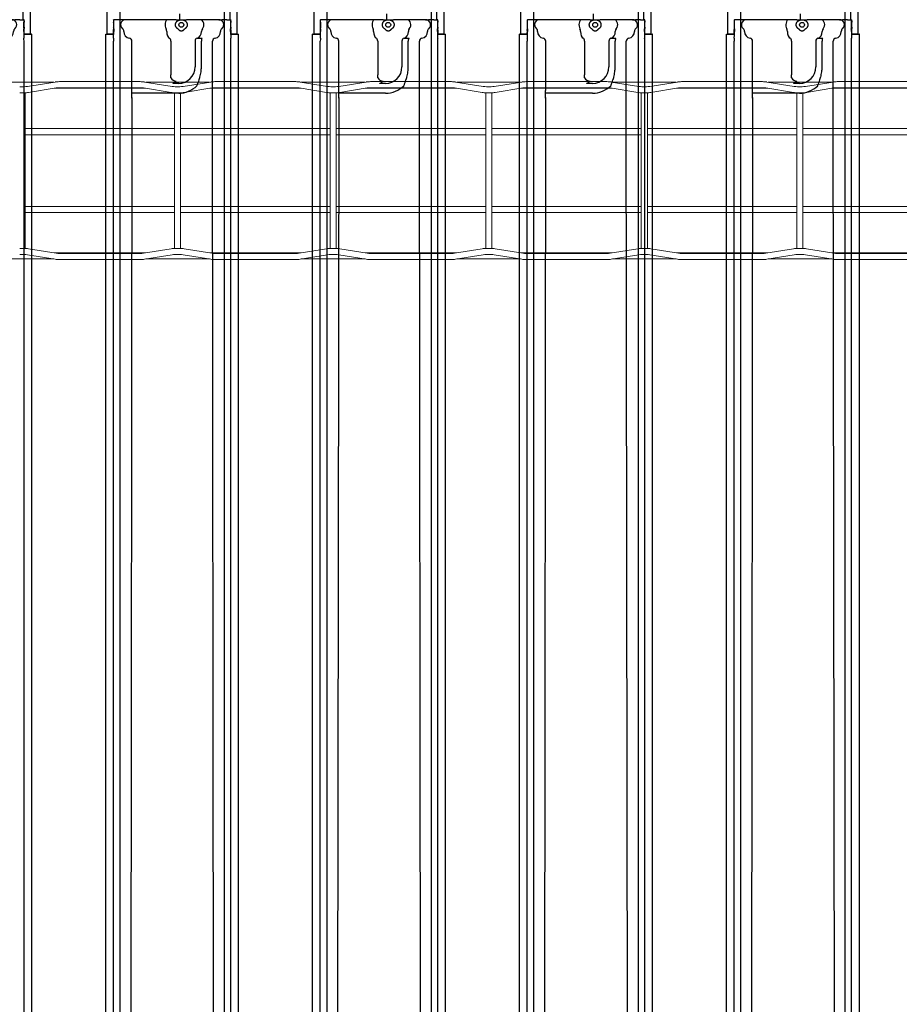
# Model space of a CAD drawing. Units: inches. Extents: x -1439 to 7832, y -2010 to 3394.
# Drawn here: x -564 to 2, y -1304 to -672 of the extents above; entities that cross this region are included whole.
import ezdxf

# ---------------------------------------------------------------- set-up
doc = ezdxf.new("R2010")
doc.units = ezdxf.units.IN
doc.header["$LTSCALE"] = 20
doc.header["$MEASUREMENT"] = 0
for name, color, linetype in [('cable_tray', 7, 'Continuous'), ('fd_4_manifold_top$0$module_top', 7, 'Continuous'), ('modules_hor', 7, 'Continuous'), ('modules_ver_real', 7, 'Continuous')]:
    doc.layers.add(name, color=color, linetype=linetype)
doc.layers.get('0').off()

# ---------------------------------------------------------------- blocks, each defined once
blk = doc.blocks.new('A$C28E17F7A')
at = {"color": 7, "linetype": 'Continuous', "lineweight": 15}
for p, q in [((28.481, 4.486), (26.869, 4.486)), ((28.514, 4.491), (27.816, 4.379)), ((30.667, 4.5), (28.62, 4.5)), ((31.471, 4.379), (30.774, 4.491)), ((32.418, 4.486), (30.806, 4.486)), ((32.451, 4.491), (31.753, 4.379)), ((34.604, 4.5), (32.557, 4.5)), ((35.408, 4.379), (34.711, 4.491)), ((36.355, 4.486), (34.743, 4.486)), ((36.388, 4.491), (35.69, 4.379)), ((38.541, 4.5), (36.494, 4.5)), ((39.345, 4.379), (38.648, 4.491)), ((40.292, 4.486), (38.68, 4.486)), ((40.325, 4.491), (39.627, 4.379)), ((42.478, 4.5), (40.431, 4.5)), ((43.282, 4.379), (42.585, 4.491)), ((44.229, 4.486), (42.617, 4.486)), ((44.262, 4.491), (43.564, 4.379)), ((46.415, 4.5), (44.368, 4.5)), ((47.219, 4.379), (46.522, 4.491)), ((48.166, 4.486), (46.554, 4.486)), ((48.199, 4.491), (47.501, 4.379)), ((50.352, 4.5), (48.305, 4.5)), ((27.734, 4.372), (27.616, 4.372)), ((27.84, 4.227), (28.538, 4.34)), ((28.494, 4.333), (30.794, 4.333)), ((28.62, 4.346), (30.667, 4.346)), ((30.749, 4.34), (31.447, 4.227)), ((31.671, 4.372), (31.553, 4.372)), ((31.777, 4.227), (32.475, 4.34)), ((32.431, 4.333), (34.731, 4.333)), ((32.557, 4.346), (34.604, 4.346)), ((34.686, 4.34), (35.384, 4.227)), ((35.608, 4.372), (35.49, 4.372)), ((35.714, 4.227), (36.412, 4.34)), ((36.368, 4.333), (38.668, 4.333)), ((36.494, 4.346), (38.541, 4.346)), ((38.623, 4.34), (39.321, 4.227)), ((39.545, 4.372), (39.427, 4.372)), ((39.651, 4.227), (40.349, 4.34)), ((40.305, 4.333), (42.605, 4.333)), ((40.431, 4.346), (42.478, 4.346)), ((42.56, 4.34), (43.258, 4.227)), ((43.482, 4.372), (43.364, 4.372)), ((43.588, 4.227), (44.286, 4.34)), ((44.242, 4.333), (46.542, 4.333)), ((44.368, 4.346), (46.415, 4.346)), ((46.497, 4.34), (47.195, 4.227)), ((47.419, 4.372), (47.301, 4.372)), ((47.526, 4.227), (48.223, 4.34)), ((48.179, 4.333), (50.479, 4.333)), ((48.305, 4.346), (50.352, 4.346)), ((27.616, 4.219), (27.734, 4.219)), ((27.752, 3.904), (27.752, 4.219)), ((31.535, 4.219), (31.535, 3.904)), ((31.553, 4.219), (31.671, 4.219)), ((31.689, 3.904), (31.689, 4.219)), ((35.472, 4.219), (35.472, 3.904)), ((35.49, 4.219), (35.608, 4.219)), ((35.626, 3.904), (35.626, 4.219)), ((39.409, 4.219), (39.409, 3.904)), ((39.427, 4.219), (39.545, 4.219)), ((39.563, 3.904), (39.563, 4.219)), ((43.346, 4.219), (43.346, 3.904)), ((43.364, 4.219), (43.482, 4.219)), ((43.5, 3.904), (43.5, 4.219)), ((47.283, 4.219), (47.283, 3.904)), ((47.301, 4.219), (47.419, 4.219)), ((47.437, 3.904), (47.437, 4.219)), ((27.752, 0.596), (27.752, 3.904)), ((31.535, 3.904), (31.535, 0.596)), ((31.689, 0.596), (31.689, 3.904)), ((35.472, 3.904), (35.472, 0.596)), ((35.626, 0.596), (35.626, 3.904)), ((39.409, 3.904), (39.409, 0.596)), ((39.563, 0.596), (39.563, 3.904)), ((43.346, 3.904), (43.346, 0.596)), ((43.5, 0.596), (43.5, 3.904)), ((47.283, 3.904), (47.283, 0.596)), ((47.437, 0.596), (47.437, 3.904)), ((31.535, 3.311), (27.752, 3.311)), ((35.472, 3.311), (31.689, 3.311)), ((39.409, 3.311), (35.626, 3.311)), ((43.346, 3.311), (39.563, 3.311)), ((47.283, 3.311), (43.5, 3.311)), ((51.22, 3.311), (47.437, 3.311)), ((27.752, 3.157), (31.535, 3.157)), ((31.689, 3.157), (35.472, 3.157)), ((35.626, 3.157), (39.409, 3.157)), ((39.563, 3.157), (43.346, 3.157)), ((43.5, 3.157), (47.283, 3.157)), ((47.437, 3.157), (51.22, 3.157)), ((31.535, 1.343), (27.752, 1.343)), ((35.472, 1.343), (31.689, 1.343)), ((39.409, 1.343), (35.626, 1.343)), ((43.346, 1.343), (39.563, 1.343)), ((47.283, 1.343), (43.5, 1.343)), ((51.22, 1.343), (47.437, 1.343)), ((27.752, 1.189), (31.535, 1.189)), ((31.689, 1.189), (35.472, 1.189)), ((35.626, 1.189), (39.409, 1.189)), ((39.563, 1.189), (43.346, 1.189)), ((43.5, 1.189), (47.283, 1.189)), ((47.437, 1.189), (51.22, 1.189)), ((27.752, 0.281), (27.752, 0.596)), ((31.535, 0.596), (31.535, 0.281)), ((31.689, 0.281), (31.689, 0.596)), ((35.472, 0.596), (35.472, 0.281)), ((35.626, 0.281), (35.626, 0.596)), ((39.409, 0.596), (39.409, 0.281)), ((39.563, 0.281), (39.563, 0.596)), ((43.346, 0.596), (43.346, 0.281)), ((43.5, 0.281), (43.5, 0.596)), ((47.283, 0.596), (47.283, 0.281)), ((47.437, 0.281), (47.437, 0.596)), ((27.734, 0.281), (27.616, 0.281)), ((28.538, 0.16), (27.84, 0.273)), ((31.447, 0.273), (30.749, 0.16)), ((31.671, 0.281), (31.553, 0.281)), ((32.475, 0.16), (31.777, 0.273)), ((35.384, 0.273), (34.686, 0.16)), ((35.608, 0.281), (35.49, 0.281)), ((36.412, 0.16), (35.714, 0.273)), ((39.321, 0.273), (38.623, 0.16)), ((39.545, 0.281), (39.427, 0.281)), ((40.349, 0.16), (39.651, 0.273)), ((43.258, 0.273), (42.56, 0.16)), ((43.482, 0.281), (43.364, 0.281)), ((44.286, 0.16), (43.588, 0.273)), ((47.195, 0.273), (46.497, 0.16)), ((47.419, 0.281), (47.301, 0.281)), ((48.223, 0.16), (47.526, 0.273)), ((26.869, 0.014), (28.481, 0.014)), ((27.616, 0.128), (27.734, 0.128)), ((27.816, 0.121), (28.514, 0.009)), ((30.794, 0.167), (28.494, 0.167)), ((30.667, 0.154), (28.62, 0.154)), ((28.62, 0), (30.667, 0)), ((30.774, 0.009), (31.471, 0.121)), ((30.806, 0.014), (32.418, 0.014)), ((31.553, 0.128), (31.671, 0.128)), ((31.753, 0.121), (32.451, 0.009)), ((34.731, 0.167), (32.431, 0.167)), ((34.604, 0.154), (32.557, 0.154)), ((32.557, 0), (34.604, 0)), ((34.711, 0.009), (35.408, 0.121)), ((34.743, 0.014), (36.355, 0.014)), ((35.49, 0.128), (35.608, 0.128)), ((35.69, 0.121), (36.388, 0.009)), ((38.668, 0.167), (36.368, 0.167)), ((38.541, 0.154), (36.494, 0.154)), ((36.494, 0), (38.541, 0)), ((38.648, 0.009), (39.345, 0.121)), ((38.68, 0.014), (40.292, 0.014)), ((39.427, 0.128), (39.545, 0.128)), ((39.627, 0.121), (40.325, 0.009)), ((42.605, 0.167), (40.305, 0.167)), ((42.478, 0.154), (40.431, 0.154)), ((40.431, 0), (42.478, 0)), ((42.585, 0.009), (43.282, 0.121)), ((42.617, 0.014), (44.229, 0.014)), ((43.364, 0.128), (43.482, 0.128)), ((43.564, 0.121), (44.262, 0.009)), ((46.542, 0.167), (44.242, 0.167)), ((46.415, 0.154), (44.368, 0.154)), ((44.368, 0), (46.415, 0)), ((46.522, 0.009), (47.219, 0.121)), ((46.554, 0.014), (48.166, 0.014)), ((47.301, 0.128), (47.419, 0.128)), ((47.501, 0.121), (48.199, 0.009)), ((50.479, 0.167), (48.179, 0.167)), ((50.352, 0.154), (48.305, 0.154)), ((48.305, 0), (50.352, 0))]:
    blk.add_line(p, q, dxfattribs=at)
for centre, radius, start, end in [((28.62, 3.835), 0.665, 90, 99.1856), ((30.667, 3.835), 0.665, 80.8144, 90), ((32.557, 3.835), 0.665, 90, 99.1856), ((34.604, 3.835), 0.665, 80.8144, 90), ((36.494, 3.835), 0.665, 90, 99.1856), ((38.541, 3.835), 0.665, 80.8144, 90), ((40.431, 3.835), 0.665, 90, 99.1856), ((42.478, 3.835), 0.665, 80.8144, 90), ((44.368, 3.835), 0.665, 90, 99.1856), ((46.415, 3.835), 0.665, 80.8144, 90), ((48.305, 3.835), 0.665, 90, 99.1856), ((27.734, 4.884), 0.512, 270, 279.1856), ((28.62, 3.835), 0.512, 90, 99.1856), ((30.667, 3.835), 0.512, 80.8144, 90), ((31.553, 4.884), 0.512, 260.8144, 270), ((31.671, 4.884), 0.512, 270, 279.1856), ((32.557, 3.835), 0.512, 90, 99.1856), ((34.604, 3.835), 0.512, 80.8144, 90), ((35.49, 4.884), 0.512, 260.8144, 270), ((35.608, 4.884), 0.512, 270, 279.1856), ((36.494, 3.835), 0.512, 90, 99.1856), ((38.541, 3.835), 0.512, 80.8144, 90), ((39.427, 4.884), 0.512, 260.8144, 270), ((39.545, 4.884), 0.512, 270, 279.1856), ((40.431, 3.835), 0.512, 90, 99.1856), ((42.478, 3.835), 0.512, 80.8144, 90), ((43.364, 4.884), 0.512, 260.8144, 270), ((43.482, 4.884), 0.512, 270, 279.1856), ((44.368, 3.835), 0.512, 90, 99.1856), ((46.415, 3.835), 0.512, 80.8144, 90), ((47.301, 4.884), 0.512, 260.8144, 270), ((47.419, 4.884), 0.512, 270, 279.1856), ((48.305, 3.835), 0.512, 90, 99.1856), ((27.734, 4.884), 0.665, 270, 279.1856), ((31.553, 4.884), 0.665, 260.8144, 270), ((31.671, 4.884), 0.665, 270, 279.1856), ((35.49, 4.884), 0.665, 260.8144, 270), ((35.608, 4.884), 0.665, 270, 279.1856), ((39.427, 4.884), 0.665, 260.8144, 270), ((39.545, 4.884), 0.665, 270, 279.1856), ((43.364, 4.884), 0.665, 260.8144, 270), ((43.482, 4.884), 0.665, 270, 279.1856), ((47.301, 4.884), 0.665, 260.8144, 270), ((47.419, 4.884), 0.665, 270, 279.1856), ((27.734, -0.384), 0.665, 80.8144, 90), ((31.553, -0.384), 0.665, 90, 99.1856), ((31.671, -0.384), 0.665, 80.8144, 90), ((35.49, -0.384), 0.665, 90, 99.1856), ((35.608, -0.384), 0.665, 80.8144, 90), ((39.427, -0.384), 0.665, 90, 99.1856), ((39.545, -0.384), 0.665, 80.8144, 90), ((43.364, -0.384), 0.665, 90, 99.1856), ((43.482, -0.384), 0.665, 80.8144, 90), ((47.301, -0.384), 0.665, 90, 99.1856), ((47.419, -0.384), 0.665, 80.8144, 90), ((27.734, -0.384), 0.512, 80.8144, 90), ((28.62, 0.665), 0.665, 260.8144, 270), ((28.62, 0.665), 0.512, 260.8144, 270), ((30.667, 0.665), 0.512, 270, 279.1856), ((30.667, 0.665), 0.665, 270, 279.1856), ((31.553, -0.384), 0.512, 90, 99.1856), ((31.671, -0.384), 0.512, 80.8144, 90), ((32.557, 0.665), 0.665, 260.8144, 270), ((32.557, 0.665), 0.512, 260.8144, 270), ((34.604, 0.665), 0.512, 270, 279.1856), ((34.604, 0.665), 0.665, 270, 279.1856), ((35.49, -0.384), 0.512, 90, 99.1856), ((35.608, -0.384), 0.512, 80.8144, 90), ((36.494, 0.665), 0.665, 260.8144, 270), ((36.494, 0.665), 0.512, 260.8144, 270), ((38.541, 0.665), 0.512, 270, 279.1856), ((38.541, 0.665), 0.665, 270, 279.1856), ((39.427, -0.384), 0.512, 90, 99.1856), ((39.545, -0.384), 0.512, 80.8144, 90), ((40.431, 0.665), 0.665, 260.8144, 270), ((40.431, 0.665), 0.512, 260.8144, 270), ((42.478, 0.665), 0.512, 270, 279.1856), ((42.478, 0.665), 0.665, 270, 279.1856), ((43.364, -0.384), 0.512, 90, 99.1856), ((43.482, -0.384), 0.512, 80.8144, 90), ((44.368, 0.665), 0.665, 260.8144, 270), ((44.368, 0.665), 0.512, 260.8144, 270), ((46.415, 0.665), 0.512, 270, 279.1856), ((46.415, 0.665), 0.665, 270, 279.1856), ((47.301, -0.384), 0.512, 90, 99.1856), ((47.419, -0.384), 0.512, 80.8144, 90), ((48.305, 0.665), 0.665, 260.8144, 270), ((48.305, 0.665), 0.512, 260.8144, 270)]:
    blk.add_arc(centre, radius, start, end, dxfattribs=at)
blk = doc.blocks.new('fd_4_manifold_top')
at = {"layer": 'fd_4_manifold_top$0$module_top'}
for p, q in [((359.65, 1090.34), (1485.12, 1090.34)), ((1485.12, 1090.24), (1485.12, 1090.34)), ((1485.12, 1090.24), (1485.12, 1085.8)), ((1485.42, 1089.41), (1485.42, 1085.4)), ((1485.42, 1089.41), (1625.22, 1089.41)), ((359.85, 1085.38), (1480.65, 1085.38)), ((1485.12, 1085.8), (1485.12, 1085.65)), ((1485.12, 1085.65), (1485.12, 1085.52)), ((1485.12, 1085.52), (1485.56, 1085.34)), ((1488.08, 1085.34), (1488.1, 1085.39)), ((1489.62, 1085.41), (1488.8, 1085.41)), ((1489.71, 1085.24), (1489.62, 1085.41)), ((1492.92, 1085.41), (1492.83, 1085.24)), ((1493.73, 1085.41), (1492.92, 1085.41)), ((1494.43, 1085.39), (1494.5, 1085.24)), ((1494.51, 1082.72), (1494.51, 1085.24)), ((1494.64, 1084.24), (1494.51, 1084.3)), ((1494.51, 1077.49), (1494.51, 1079.49)), ((1494.51, 1063.49), (1494.51, 1077.49)), ((1444.12, 1073.54), (402.03, 1074.82)), ((1444.12, 1073.55), (1444.12, 1073.54)), ((1444.12, 1073.55), (1447.27, 1073.55)), ((1444.12, 1073.54), (1444.12, 1073.54)), ((1447.27, 1063.49), (1447.27, 1073.55)), ((1451.83, 1073.49), (1480.65, 1073.49)), ((1447.27, 1043.42), (1447.27, 1063.49)), ((1494.51, 1052.5), (1494.51, 1063.49)), ((1494.64, 1063.47), (1494.51, 1063.47)), ((1494.51, 1050.5), (1494.51, 1052.5)), ((1494.51, 1045.02), (1494.51, 1050.5)), ((1453.59, 1043.42), (1453.59, 1047.21)), ((1457.12, 1048.51), (1459.12, 1048.51)), ((1480.65, 1048.51), (1459.12, 1048.51)), ((1489.93, 1045.32), (1489.93, 1045.32)), ((1492.54, 1045.32), (1492.54, 1045.32)), ((1493.76, 1043.93), (1493.76, 1043.93)), ((1494.51, 1045.02), (1494.51, 1038.42)), ((1488.57, 1043.83), (1488.57, 1043.83)), ((1488.58, 1039.6), (1488.58, 1039.6)), ((1494.12, 1042.94), (1494.12, 1042.94)), ((1498.2, 1042.94), (1494.51, 1042.94)), ((1494.51, 1041.42), (1494.64, 1041.42)), ((1494.51, 1029.73), (1494.51, 1038.42)), ((1480.65, 1032.89), (1464.12, 1032.89)), ((1482.62, 1031.58), (1482.62, 1028.37)), ((1464.12, 1028.84), (1480.65, 1028.84)), ((1494.51, 1027.71), (1494.51, 1029.73)), ((1494.51, 1017.69), (1494.51, 1027.71)), ((410.76, 1020.42), (1444.47, 1021.68)), ((1444.47, 1021.68), (1452.03, 1021.68)), ((1464.12, 1021.69), (1480.65, 1021.69)), ((1494.51, 1017.69), (1494.51, 1015.74)), ((1494.51, 1012.51), (1494.51, 1009.99)), ((359.85, 1009.85), (1480.65, 1009.85)), ((1485.56, 1009.89), (1485.12, 1009.71)), ((1485.12, 1009.71), (1485.12, 1009.58)), ((1485.12, 1009.58), (1485.12, 1009.43)), ((1485.12, 1009.43), (1485.12, 1004.99)), ((1485.42, 1009.83), (1485.42, 1005.82)), ((1488.08, 1009.89), (1488.1, 1009.85)), ((1489.62, 1009.82), (1488.8, 1009.82)), ((1489.71, 1009.99), (1489.62, 1009.82)), ((1492.92, 1009.82), (1492.83, 1009.99)), ((1493.73, 1009.82), (1492.92, 1009.82)), ((1494.43, 1009.85), (1494.5, 1009.99)), ((1494.64, 1010.99), (1494.51, 1010.93)), ((1494.51, 1010.43), (1600.19, 1010.43)), ((359.65, 1004.89), (1485.12, 1004.89)), ((1485.12, 1004.89), (1485.12, 1004.99)), ((1485.42, 1005.75), (1485.42, 1005.82)), ((1485.42, 1005.75), (1617.32, 1005.75))]:
    blk.add_line(p, q, dxfattribs=at)
blk.add_circle((1491.22, 1041.72), 1.58, dxfattribs=at)
for centre, radius, start, end in [((1459.12, 1045.02), 4.02, 119.8085, 180), ((1464.12, 1043.42), 16.85, 180, 224.16861), ((1464.12, 1043.42), 10.53, 180, 270)]:
    blk.add_arc(centre, radius, start, end, dxfattribs=at)
for centre, major_axis, ratio, start_param, end_param in [((1480.65, 1085.31), (2, 0), 0.034921, 0.170782, 1.570796), ((1486.82, 1085.35), (4.26, 0), 0.034921, 3.312375, 4.759955), ((1486.82, 1085.35), (1.26, 0), 0.034921, 3.228859, 6.265732), ((1487.12, 1085.13), (2, 0), 0.034921, 0.655694, 1.618362), ((1488.8, 1085.38), (-0.7, 0), 0.034921, 4.712389, 6.265732), ((1491.27, 1085.24), (3.24, 0), 0.034921, 3.797286, 6.300639), ((1491.27, 1085.24), (1.56, 0), 0.034921, 3.159046, 6.265732), ((1493.73, 1085.38), (-0.7, 0), 0.034921, 3.159046, 4.712389), ((1486.82, 1074.42), (-4.26, 0), 0.999848, 4.664823, 6.112403), ((1487.12, 1080.68), (2, 0), 0.999848, 4.664823, 5.627492), ((1491.27, 1077.49), (3.24, 0), 0.999848, 0, 2.485899), ((1444.01, 1026.15), (-1.1, 47.39), 0.887455, 6.244659, 6.254488), ((1444.53, 1088.54), (-0.75, -14.98), 0.790771, 0.028545, 0.06339), ((1451.83, 1070.49), (0.05, 3), 0.688072, 0.024107, 0.024128), ((1480.65, 1075.49), (2, 0), 0.999848, 4.712389, 6.112403), ((1486.82, 1048.97), (-4.26, 0), 0.498888, 4.664823, 6.112403), ((1487.12, 1052.1), (2, 0), 0.498888, 4.664823, 5.627492), ((1491.27, 1050.5), (3.24, 0), 0.498888, 0, 2.485899), ((1480.65, 1049.51), (2, 0), 0.498888, 4.712389, 6.112403), ((1495.18, 1041.72), (-1, 0), 0.00001, 5.89138, 6.020086), ((1480.65, 1031.31), (2, 0), 0.789824, 0.170782, 1.570796), ((1486.82, 1032.15), (-4.26, 0), 0.789824, 0.170782, 1.618362), ((1480.65, 1028.28), (2, 0), 0.284532, 0.170782, 1.570796), ((1487.12, 1027.21), (2, 0), 0.789824, 0.655694, 1.618362), ((1491.27, 1029.73), (3.24, 0), 0.789824, 3.797286, 6.283185), ((1480.65, 1019.69), (2, 0), 0.999848, 0.170782, 1.570796), ((1486.82, 1020.76), (-4.26, 0), 0.999848, 0.170782, 1.618362), ((1487.12, 1014.5), (2, 0), 0.999848, 0.655694, 1.618362), ((1491.27, 1017.69), (3.24, 0), 0.999848, 3.797286, 6.283185), ((1480.65, 1009.92), (-2, 0), 0.034921, 1.570796, 2.970811), ((1486.82, 1009.89), (-4.26, 0), 0.034921, 4.664823, 6.112403), ((1486.82, 1009.89), (1.26, 0), 0.034921, 0.017453, 3.054326), ((1487.12, 1010.1), (-2, 0), 0.034921, 1.52323, 2.485899), ((1488.8, 1009.85), (0.7, 0), 0.034921, 3.159046, 4.712389), ((1491.27, 1009.99), (3.24, 0), 0.034921, 6.265732, 8.769084), ((1491.27, 1009.99), (1.56, 0), 0.034921, 0.017453, 3.124139), ((1493.73, 1009.85), (0.7, 0), 0.034921, 4.712389, 6.265732)]:
    blk.add_ellipse(centre, major_axis=major_axis, ratio=ratio, start_param=start_param, end_param=end_param, dxfattribs=at)
for points, knots in [([(1494.49, 1080.01), (1494.49, 1080.15), (1494.49, 1080.29), (1494.49, 1080.43), (1494.49, 1080.56), (1494.5, 1080.69), (1494.5, 1080.82), (1494.5, 1080.94), (1494.5, 1081.07), (1494.5, 1081.18), (1494.5, 1081.3), (1494.5, 1081.41), (1494.5, 1081.52), (1494.5, 1081.63), (1494.5, 1081.74), (1494.5, 1081.85), (1494.5, 1081.96), (1494.5, 1082.07), (1494.5, 1082.18), (1494.5, 1082.3), (1494.51, 1082.41), (1494.51, 1082.52), (1494.51, 1082.59), (1494.51, 1082.66), (1494.51, 1082.72)], [0.0000038, 0.0000038, 0.0000038, 0.0000038, 0.1111111, 0.1111111, 0.1111111, 0.2222222, 0.2222222, 0.2222222, 0.3333333, 0.3333333, 0.3333333, 0.4444444, 0.4444444, 0.4444444, 0.5555556, 0.5555556, 0.5555556, 0.6666667, 0.6666667, 0.6666667, 0.7777778, 0.7777778, 0.7777778, 0.8467165, 0.8467165, 0.8467165, 0.8467165]), ([(1494.49, 1080.01), (1494.49, 1079.99), (1494.49, 1079.96), (1494.49, 1079.93), (1494.49, 1079.91), (1494.49, 1079.89), (1494.49, 1079.88), (1494.49, 1079.87), (1494.49, 1079.86), (1494.49, 1079.86)], [0, 0, 0, 0, 0.00654975, 0.00654975, 0.01165838, 0.01165838, 0.01647317, 0.01647317, 0.02286782, 0.02286782, 0.02286782, 0.02286782]), ([(1494.51, 1079.49), (1494.51, 1079.5), (1494.51, 1079.52), (1494.51, 1079.53), (1494.5, 1079.55), (1494.5, 1079.57), (1494.5, 1079.59), (1494.5, 1079.6), (1494.5, 1079.62), (1494.5, 1079.64), (1494.5, 1079.66), (1494.5, 1079.67), (1494.5, 1079.69), (1494.5, 1079.71), (1494.5, 1079.73), (1494.5, 1079.74), (1494.5, 1079.76), (1494.5, 1079.78), (1494.49, 1079.8), (1494.49, 1079.82), (1494.49, 1079.84), (1494.49, 1079.86)], [0.1520279, 0.1520279, 0.1520279, 0.1520279, 0.25, 0.25, 0.25, 0.375, 0.375, 0.375, 0.5, 0.5, 0.5, 0.625, 0.625, 0.625, 0.75, 0.75, 0.75, 0.875, 0.875, 0.875, 0.9999962, 0.9999962, 0.9999962, 0.9999962]), ([(1447.27, 1073.55), (1447.72, 1073.55), (1448.2, 1073.54), (1448.69, 1073.53), (1448.71, 1073.53), (1448.72, 1073.53), (1448.74, 1073.53), (1449.21, 1073.53), (1449.7, 1073.52), (1450.21, 1073.51), (1450.24, 1073.51), (1450.28, 1073.51), (1450.31, 1073.51), (1450.8, 1073.5), (1451.31, 1073.5), (1451.83, 1073.49)], [0, 0, 0, 0, 0.333333, 0.333333, 0.333333, 0.343936, 0.343936, 0.343936, 0.666667, 0.666667, 0.666667, 0.687837, 0.687837, 0.687837, 1, 1, 1, 1]), ([(1453.59, 1047.21), (1453.63, 1047.1), (1453.68, 1046.99), (1453.73, 1046.88), (1453.76, 1046.82), (1453.79, 1046.75), (1453.82, 1046.69), (1453.88, 1046.57), (1453.94, 1046.45), (1454.01, 1046.33), (1454.04, 1046.29), (1454.06, 1046.24), (1454.09, 1046.2), (1454.17, 1046.07), (1454.26, 1045.95), (1454.35, 1045.82), (1454.37, 1045.8), (1454.39, 1045.77), (1454.41, 1045.75), (1454.51, 1045.61), (1454.62, 1045.49), (1454.72, 1045.38), (1454.73, 1045.37), (1454.74, 1045.35), (1454.75, 1045.34), (1454.87, 1045.22), (1454.98, 1045.11), (1455.09, 1045.02)], [0.0000323, 0.0000323, 0.0000323, 0.0000323, 0.1262074, 0.1262074, 0.1262074, 0.2, 0.2, 0.2, 0.3449151, 0.3449151, 0.3449151, 0.4, 0.4, 0.4, 0.5633794, 0.5633794, 0.5633794, 0.6, 0.6, 0.6, 0.7818051, 0.7818051, 0.7818051, 0.8, 0.8, 0.8, 1, 1, 1, 1]), ([(1488.7, 1043.93), (1488.65, 1043.9), (1488.6, 1043.85), (1488.55, 1043.81), (1488.49, 1043.76), (1488.44, 1043.72), (1488.38, 1043.66), (1488.32, 1043.61), (1488.25, 1043.55), (1488.19, 1043.48), (1488.13, 1043.42), (1488.07, 1043.35), (1488, 1043.28), (1487.94, 1043.2), (1487.88, 1043.13), (1487.82, 1043.05), (1487.77, 1042.96), (1487.71, 1042.88), (1487.66, 1042.79), (1487.62, 1042.71), (1487.57, 1042.62), (1487.54, 1042.53), (1487.5, 1042.44), (1487.47, 1042.35), (1487.44, 1042.26), (1487.42, 1042.17), (1487.4, 1042.08), (1487.39, 1041.99), (1487.37, 1041.9), (1487.37, 1041.81), (1487.37, 1041.72)], [0, 0, 0, 0, 0.1, 0.1, 0.1, 0.2, 0.2, 0.2, 0.3, 0.3, 0.3, 0.4, 0.4, 0.4, 0.5, 0.5, 0.5, 0.6, 0.6, 0.6, 0.7, 0.7, 0.7, 0.8, 0.8, 0.8, 0.9, 0.9, 0.9, 1, 1, 1, 1]), ([(1489.5, 1045.02), (1489.43, 1044.95), (1489.36, 1044.88), (1489.29, 1044.8), (1489.22, 1044.73), (1489.15, 1044.64), (1489.09, 1044.55), (1489.02, 1044.46), (1488.95, 1044.37), (1488.89, 1044.26), (1488.82, 1044.16), (1488.76, 1044.05), (1488.7, 1043.93)], [0.0000388, 0.0000388, 0.0000388, 0.0000388, 0.25, 0.25, 0.25, 0.5, 0.5, 0.5, 0.75, 0.75, 0.75, 0.9999903, 0.9999903, 0.9999903, 0.9999903]), ([(1492.96, 1045.02), (1492.87, 1045.09), (1492.78, 1045.16), (1492.69, 1045.22), (1492.6, 1045.28), (1492.51, 1045.33), (1492.42, 1045.38), (1492.33, 1045.43), (1492.24, 1045.47), (1492.15, 1045.5), (1492.07, 1045.54), (1491.98, 1045.57), (1491.89, 1045.59), (1491.8, 1045.62), (1491.71, 1045.63), (1491.63, 1045.65), (1491.54, 1045.66), (1491.45, 1045.67), (1491.36, 1045.68), (1491.28, 1045.68), (1491.19, 1045.68), (1491.1, 1045.68), (1491.01, 1045.67), (1490.93, 1045.66), (1490.84, 1045.65), (1490.75, 1045.64), (1490.66, 1045.62), (1490.58, 1045.59), (1490.49, 1045.57), (1490.4, 1045.54), (1490.31, 1045.5), (1490.22, 1045.47), (1490.13, 1045.43), (1490.04, 1045.38), (1489.95, 1045.33), (1489.86, 1045.28), (1489.77, 1045.22), (1489.68, 1045.16), (1489.59, 1045.09), (1489.5, 1045.02)], [0, 0, 0, 0, 0.076923, 0.076923, 0.076923, 0.153846, 0.153846, 0.153846, 0.230769, 0.230769, 0.230769, 0.307692, 0.307692, 0.307692, 0.384615, 0.384615, 0.384615, 0.461538, 0.461538, 0.461538, 0.538462, 0.538462, 0.538462, 0.615385, 0.615385, 0.615385, 0.692308, 0.692308, 0.692308, 0.769231, 0.769231, 0.769231, 0.846154, 0.846154, 0.846154, 0.923077, 0.923077, 0.923077, 1, 1, 1, 1]), ([(1494.26, 1041.72), (1494.26, 1041.72), (1494.26, 1041.73), (1494.26, 1041.73), (1494.26, 1041.79), (1494.26, 1041.85), (1494.26, 1041.91), (1494.26, 1041.93), (1494.26, 1041.94), (1494.25, 1041.96), (1494.25, 1042.01), (1494.25, 1042.07), (1494.24, 1042.13), (1494.24, 1042.16), (1494.24, 1042.18), (1494.24, 1042.21), (1494.23, 1042.26), (1494.23, 1042.31), (1494.22, 1042.36), (1494.22, 1042.4), (1494.21, 1042.44), (1494.2, 1042.49), (1494.2, 1042.53), (1494.19, 1042.57), (1494.18, 1042.61), (1494.17, 1042.67), (1494.16, 1042.72), (1494.15, 1042.78), (1494.15, 1042.81), (1494.14, 1042.85), (1494.13, 1042.88), (1494.12, 1042.95), (1494.1, 1043.02), (1494.08, 1043.09), (1494.07, 1043.11), (1494.07, 1043.13), (1494.06, 1043.15), (1494.04, 1043.24), (1494.01, 1043.32), (1493.98, 1043.42), (1493.98, 1043.42), (1493.97, 1043.43), (1493.97, 1043.44), (1493.93, 1043.54), (1493.9, 1043.64), (1493.85, 1043.74), (1493.85, 1043.75), (1493.84, 1043.75), (1493.84, 1043.76), (1493.8, 1043.86), (1493.75, 1043.96), (1493.69, 1044.07), (1493.68, 1044.09), (1493.67, 1044.11), (1493.65, 1044.13), (1493.6, 1044.22), (1493.54, 1044.32), (1493.48, 1044.41), (1493.46, 1044.45), (1493.43, 1044.48), (1493.4, 1044.52), (1493.35, 1044.6), (1493.29, 1044.67), (1493.23, 1044.73), (1493.19, 1044.79), (1493.14, 1044.83), (1493.1, 1044.88), (1493.05, 1044.93), (1493.01, 1044.97), (1492.96, 1045.02)], [0, 0, 0, 0, 0.006532, 0.006532, 0.006532, 0.083333, 0.083333, 0.083333, 0.101509, 0.101509, 0.101509, 0.166667, 0.166667, 0.166667, 0.19654, 0.19654, 0.19654, 0.25, 0.25, 0.25, 0.291399, 0.291399, 0.291399, 0.333333, 0.333333, 0.333333, 0.386776, 0.386776, 0.386776, 0.416667, 0.416667, 0.416667, 0.481663, 0.481663, 0.481663, 0.5, 0.5, 0.5, 0.576793, 0.576793, 0.576793, 0.583333, 0.583333, 0.583333, 0.666667, 0.666667, 0.666667, 0.671566, 0.671566, 0.671566, 0.75, 0.75, 0.75, 0.766516, 0.766516, 0.766516, 0.833333, 0.833333, 0.833333, 0.861966, 0.861966, 0.861966, 0.916667, 0.916667, 0.916667, 0.957588, 0.957588, 0.957588, 1, 1, 1, 1]), ([(1487.37, 1041.72), (1487.37, 1041.69), (1487.37, 1041.66), (1487.37, 1041.64), (1487.37, 1041.58), (1487.38, 1041.51), (1487.39, 1041.45), (1487.39, 1041.42), (1487.39, 1041.39), (1487.4, 1041.36), (1487.41, 1041.3), (1487.42, 1041.24), (1487.44, 1041.17), (1487.45, 1041.14), (1487.46, 1041.11), (1487.47, 1041.08), (1487.49, 1041.02), (1487.51, 1040.96), (1487.53, 1040.9), (1487.55, 1040.87), (1487.56, 1040.84), (1487.58, 1040.8), (1487.61, 1040.75), (1487.63, 1040.69), (1487.66, 1040.64), (1487.68, 1040.6), (1487.7, 1040.57), (1487.73, 1040.53), (1487.76, 1040.48), (1487.79, 1040.43), (1487.82, 1040.39), (1487.85, 1040.35), (1487.87, 1040.32), (1487.9, 1040.28), (1487.93, 1040.24), (1487.97, 1040.19), (1488, 1040.15), (1488.03, 1040.12), (1488.06, 1040.09), (1488.09, 1040.05), (1488.12, 1040.02), (1488.16, 1039.98), (1488.19, 1039.95), (1488.22, 1039.92), (1488.25, 1039.88), (1488.28, 1039.86), (1488.32, 1039.83), (1488.35, 1039.8), (1488.38, 1039.77), (1488.41, 1039.74), (1488.44, 1039.71), (1488.47, 1039.69), (1488.5, 1039.66), (1488.52, 1039.64), (1488.55, 1039.62), (1488.58, 1039.6), (1488.61, 1039.57), (1488.64, 1039.55), (1488.66, 1039.53), (1488.68, 1039.51), (1488.7, 1039.5)], [0, 0, 0, 0, 0.028444, 0.028444, 0.028444, 0.1, 0.1, 0.1, 0.13158, 0.13158, 0.13158, 0.2, 0.2, 0.2, 0.234669, 0.234669, 0.234669, 0.3, 0.3, 0.3, 0.33772, 0.33772, 0.33772, 0.4, 0.4, 0.4, 0.440842, 0.440842, 0.440842, 0.5, 0.5, 0.5, 0.543962, 0.543962, 0.543962, 0.6, 0.6, 0.6, 0.647059, 0.647059, 0.647059, 0.7, 0.7, 0.7, 0.750196, 0.750196, 0.750196, 0.8, 0.8, 0.8, 0.853254, 0.853254, 0.853254, 0.9, 0.9, 0.9, 0.956309, 0.956309, 0.956309, 1, 1, 1, 1]), ([(1488.7, 1039.5), (1488.76, 1039.38), (1488.88, 1039.16), (1489.08, 1038.87), (1489.29, 1038.62), (1489.43, 1038.48), (1489.5, 1038.42)], [0.0000096, 0.0000096, 0.0000096, 0.0000096, 0.25, 0.5, 0.75, 0.999918, 0.999918, 0.999918, 0.999918]), ([(1489.5, 1038.42), (1489.54, 1038.38), (1489.58, 1038.35), (1489.62, 1038.32), (1489.67, 1038.28), (1489.72, 1038.24), (1489.77, 1038.21), (1489.82, 1038.18), (1489.87, 1038.15), (1489.92, 1038.12), (1489.96, 1038.09), (1490, 1038.07), (1490.04, 1038.05), (1490.1, 1038.02), (1490.16, 1037.99), (1490.21, 1037.97), (1490.24, 1037.95), (1490.28, 1037.94), (1490.31, 1037.93), (1490.38, 1037.9), (1490.44, 1037.88), (1490.51, 1037.86), (1490.53, 1037.85), (1490.55, 1037.84), (1490.58, 1037.84), (1490.65, 1037.82), (1490.72, 1037.8), (1490.8, 1037.79), (1490.81, 1037.79), (1490.83, 1037.78), (1490.84, 1037.78), (1490.92, 1037.77), (1491.01, 1037.76), (1491.09, 1037.76), (1491.09, 1037.76), (1491.1, 1037.75), (1491.1, 1037.75), (1491.19, 1037.75), (1491.28, 1037.75), (1491.36, 1037.75), (1491.37, 1037.76), (1491.37, 1037.76), (1491.38, 1037.76), (1491.46, 1037.76), (1491.54, 1037.77), (1491.63, 1037.78), (1491.64, 1037.78), (1491.65, 1037.79), (1491.67, 1037.79), (1491.74, 1037.8), (1491.81, 1037.82), (1491.89, 1037.84), (1491.91, 1037.85), (1491.93, 1037.85), (1491.96, 1037.86), (1492.02, 1037.88), (1492.09, 1037.9), (1492.15, 1037.93), (1492.19, 1037.94), (1492.22, 1037.95), (1492.25, 1037.97), (1492.31, 1037.99), (1492.36, 1038.02), (1492.42, 1038.05), (1492.46, 1038.07), (1492.51, 1038.09), (1492.55, 1038.12), (1492.59, 1038.15), (1492.64, 1038.18), (1492.69, 1038.21), (1492.74, 1038.25), (1492.79, 1038.28), (1492.84, 1038.32), (1492.88, 1038.35), (1492.92, 1038.38), (1492.96, 1038.42)], [0, 0, 0, 0, 0.033653, 0.033653, 0.033653, 0.076923, 0.076923, 0.076923, 0.118391, 0.118391, 0.118391, 0.153846, 0.153846, 0.153846, 0.203217, 0.203217, 0.203217, 0.230769, 0.230769, 0.230769, 0.288078, 0.288078, 0.288078, 0.307692, 0.307692, 0.307692, 0.372852, 0.372852, 0.372852, 0.384615, 0.384615, 0.384615, 0.457692, 0.457692, 0.457692, 0.461538, 0.461538, 0.461538, 0.538462, 0.538462, 0.538462, 0.542535, 0.542535, 0.542535, 0.615385, 0.615385, 0.615385, 0.627317, 0.627317, 0.627317, 0.692308, 0.692308, 0.692308, 0.712177, 0.712177, 0.712177, 0.769231, 0.769231, 0.769231, 0.796957, 0.796957, 0.796957, 0.846154, 0.846154, 0.846154, 0.881833, 0.881833, 0.881833, 0.923077, 0.923077, 0.923077, 0.966558, 0.966558, 0.966558, 1, 1, 1, 1]), ([(1492.96, 1038.42), (1493.05, 1038.5), (1493.14, 1038.59), (1493.23, 1038.7), (1493.32, 1038.8), (1493.4, 1038.91), (1493.48, 1039.02), (1493.56, 1039.14), (1493.63, 1039.25), (1493.69, 1039.36), (1493.75, 1039.47), (1493.8, 1039.58), (1493.85, 1039.69), (1493.89, 1039.79), (1493.93, 1039.89), (1493.97, 1039.99), (1494, 1040.09), (1494.03, 1040.18), (1494.06, 1040.28), (1494.09, 1040.37), (1494.11, 1040.46), (1494.13, 1040.55), (1494.15, 1040.64), (1494.17, 1040.73), (1494.18, 1040.81), (1494.2, 1040.9), (1494.21, 1040.98), (1494.22, 1041.06), (1494.23, 1041.14), (1494.24, 1041.22), (1494.24, 1041.29), (1494.25, 1041.37), (1494.25, 1041.44), (1494.26, 1041.51), (1494.26, 1041.58), (1494.26, 1041.65), (1494.26, 1041.72)], [0, 0, 0, 0, 0.083333, 0.083333, 0.083333, 0.166667, 0.166667, 0.166667, 0.25, 0.25, 0.25, 0.333333, 0.333333, 0.333333, 0.416667, 0.416667, 0.416667, 0.5, 0.5, 0.5, 0.583333, 0.583333, 0.583333, 0.666667, 0.666667, 0.666667, 0.75, 0.75, 0.75, 0.833333, 0.833333, 0.833333, 0.916667, 0.916667, 0.916667, 1, 1, 1, 1]), ([(1452.03, 1031.68), (1452.31, 1031.57), (1452.6, 1031.46), (1452.91, 1031.34), (1453.01, 1031.3), (1453.1, 1031.26), (1453.2, 1031.23), (1453.53, 1031.1), (1453.88, 1030.97), (1454.24, 1030.84), (1454.33, 1030.81), (1454.42, 1030.77), (1454.5, 1030.74), (1454.9, 1030.6), (1455.32, 1030.45), (1455.76, 1030.31), (1455.83, 1030.29), (1455.9, 1030.26), (1455.98, 1030.24), (1456.45, 1030.08), (1456.95, 1029.93), (1457.46, 1029.79), (1457.51, 1029.78), (1457.56, 1029.76), (1457.61, 1029.75), (1458.15, 1029.61), (1458.7, 1029.47), (1459.24, 1029.36), (1459.26, 1029.36), (1459.28, 1029.35), (1459.31, 1029.35), (1459.87, 1029.23), (1460.42, 1029.14), (1460.96, 1029.06), (1460.97, 1029.06), (1460.97, 1029.06), (1460.98, 1029.06), (1461.51, 1028.99), (1462.04, 1028.93), (1462.56, 1028.9), (1462.59, 1028.9), (1462.62, 1028.89), (1462.65, 1028.89), (1463.15, 1028.86), (1463.64, 1028.84), (1464.12, 1028.84)], [0.000006, 0.000006, 0.000006, 0.000006, 0.0951516, 0.0951516, 0.0951516, 0.125, 0.125, 0.125, 0.2262196, 0.2262196, 0.2262196, 0.25, 0.25, 0.25, 0.3575161, 0.3575161, 0.3575161, 0.375, 0.375, 0.375, 0.488858, 0.488858, 0.488858, 0.5, 0.5, 0.5, 0.6199651, 0.6199651, 0.6199651, 0.625, 0.625, 0.625, 0.75, 0.75, 0.75, 0.751131, 0.751131, 0.751131, 0.875, 0.875, 0.875, 0.8823382, 0.8823382, 0.8823382, 1, 1, 1, 1]), ([(1452.03, 1021.68), (1452.55, 1021.68), (1453.07, 1021.68), (1453.6, 1021.68), (1454.13, 1021.68), (1454.67, 1021.68), (1455.21, 1021.68), (1455.76, 1021.68), (1456.31, 1021.68), (1456.87, 1021.68), (1457.42, 1021.68), (1457.99, 1021.68), (1458.53, 1021.69), (1459.08, 1021.69), (1459.61, 1021.69), (1460.11, 1021.69), (1460.61, 1021.69), (1461.08, 1021.69), (1461.54, 1021.69), (1461.99, 1021.69), (1462.43, 1021.69), (1462.86, 1021.69), (1463.29, 1021.69), (1463.71, 1021.69), (1464.12, 1021.69)], [0, 0, 0, 0, 0.125, 0.125, 0.125, 0.25, 0.25, 0.25, 0.375, 0.375, 0.375, 0.5, 0.5, 0.5, 0.625, 0.625, 0.625, 0.75, 0.75, 0.75, 0.875, 0.875, 0.875, 1, 1, 1, 1]), ([(1494.49, 1015.37), (1494.49, 1015.39), (1494.49, 1015.41), (1494.49, 1015.43), (1494.5, 1015.45), (1494.5, 1015.47), (1494.5, 1015.49), (1494.5, 1015.51), (1494.5, 1015.52), (1494.5, 1015.54), (1494.5, 1015.56), (1494.5, 1015.57), (1494.5, 1015.59), (1494.5, 1015.61), (1494.5, 1015.63), (1494.5, 1015.64), (1494.5, 1015.66), (1494.5, 1015.68), (1494.51, 1015.7), (1494.51, 1015.71), (1494.51, 1015.73), (1494.51, 1015.74)], [0.0000037, 0.0000037, 0.0000037, 0.0000037, 0.125, 0.125, 0.125, 0.25, 0.25, 0.25, 0.375, 0.375, 0.375, 0.5, 0.5, 0.5, 0.625, 0.625, 0.625, 0.75, 0.75, 0.75, 0.8485291, 0.8485291, 0.8485291, 0.8485291]), ([(1494.49, 1015.37), (1494.49, 1015.37), (1494.49, 1015.36), (1494.49, 1015.35), (1494.49, 1015.34), (1494.49, 1015.32), (1494.49, 1015.3), (1494.49, 1015.27), (1494.49, 1015.25), (1494.49, 1015.22)], [0, 0, 0, 0, 0.00655005, 0.00655005, 0.01165857, 0.01165857, 0.01647326, 0.01647326, 0.02286803, 0.02286803, 0.02286803, 0.02286803]), ([(1494.51, 1012.51), (1494.51, 1012.58), (1494.51, 1012.64), (1494.51, 1012.71), (1494.51, 1012.83), (1494.5, 1012.94), (1494.5, 1013.05), (1494.5, 1013.16), (1494.5, 1013.27), (1494.5, 1013.38), (1494.5, 1013.49), (1494.5, 1013.6), (1494.5, 1013.71), (1494.5, 1013.82), (1494.5, 1013.93), (1494.5, 1014.05), (1494.5, 1014.17), (1494.5, 1014.29), (1494.5, 1014.41), (1494.5, 1014.54), (1494.49, 1014.67), (1494.49, 1014.81), (1494.49, 1014.94), (1494.49, 1015.08), (1494.49, 1015.22)], [0.1532063, 0.1532063, 0.1532063, 0.1532063, 0.2222222, 0.2222222, 0.2222222, 0.3333333, 0.3333333, 0.3333333, 0.4444444, 0.4444444, 0.4444444, 0.5555556, 0.5555556, 0.5555556, 0.6666667, 0.6666667, 0.6666667, 0.7777778, 0.7777778, 0.7777778, 0.8888889, 0.8888889, 0.8888889, 0.9999965, 0.9999965, 0.9999965, 0.9999965])]:
    blk.add_open_spline(points, degree=3, knots=knots, dxfattribs=at)
for points in [[(1494.46, 1080.06), (1494.46, 1080.06), (1494.46, 1080.06), (1494.46, 1080.06)], [(1494, 1043.36), (1494, 1043.36), (1494, 1043.36), (1494, 1043.36)], [(1494.46, 1015.17), (1494.46, 1015.17), (1494.46, 1015.17), (1494.46, 1015.17)]]:
    blk.add_open_spline(points, degree=3, dxfattribs=at)
blk.add_rational_spline([(1492.92, 1045.05), (1492.92, 1045.05), (1492.92, 1045.05)], [1.00062860128, 1.00062859884, 1.00062859641], degree=2, dxfattribs=at)

msp = doc.modelspace()

# ---------------------------------------------------------------- linework, layer by layer
at = {"layer": 'modules_hor'}
for p, q in [((-498.95, -1936.86), (-498.95, 850.44)), ((-432, 850.44), (-432, -1936.86)), ((-365.95, -1936.86), (-365.95, 850.44)), ((-299, 850.44), (-299, -1936.86)), ((-232.95, -1936.86), (-232.95, 850.44)), ((-166, 850.44), (-166, -1936.86)), ((-99.95, -1936.86), (-99.95, 850.44)), ((-33, 850.44), (-33, -1936.86))]:
    msp.add_line(p, q, dxfattribs=at)

# ---------------------------------------------------------------- block references
at = {"layer": 'cable_tray', "xscale": 25.39999999999964, "yscale": 25.40000000000146, "zscale": 25.39999999999964}
msp.add_blockref('A$C28E17F7A', (-1264.95, -825.68), dxfattribs=at)
at = {"layer": 'modules_ver_real', "rotation": 90}
for p in [(449.12, -2166.08), (582.12, -2166.08), (715.12, -2166.08), (848.12, -2166.08), (981.12, -2166.08)]:
    msp.add_blockref('fd_4_manifold_top', p, dxfattribs=at)

doc.saveas('drawing.dxf')
